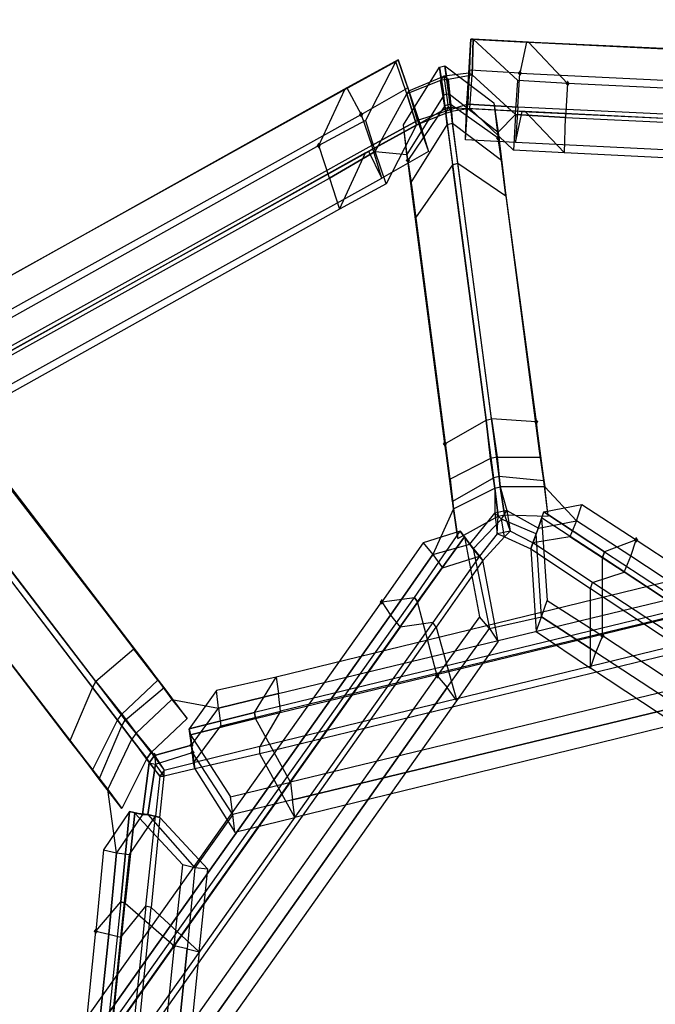
# Model space of a CAD drawing. Units: millimetres. Extents: x 67185 to 77266, y -15904 to -7285.
# Drawn here: x 71193 to 72245, y -10521 to -8891 of the extents above; entities that cross this region are included whole.
import ezdxf

# ---------------------------------------------------------------- set-up
doc = ezdxf.new("R2010")
doc.units = ezdxf.units.MM
doc.layers.add('МАФЫ НАШИ', color=250, linetype='Continuous', lineweight=25)

# ---------------------------------------------------------------- blocks, each defined once
blk = doc.blocks.new('прьаоргн7')
at = {"layer": 'МАФЫ НАШИ', "lineweight": 25}
for points in [[(72020.7, -8975.1), (72018.9, -8977.5), (72017.1, -8980), (72018.9, -8982.4), (72020.7, -8984.9), (72022.5, -8982.4), (72024.3, -8980), (72022.5, -8977.5)], [(72099.8, -8992.2), (72098, -8994.6), (72096.2, -8997.1), (72098, -8999.5), (72099.8, -9002), (72101.6, -8999.5), (72103.4, -8997.1), (72101.6, -8994.6)], [(71757.9, -9043.5), (71756.1, -9046), (71754.3, -9048.4), (71756.1, -9050.9), (71757.9, -9053.3), (71759.7, -9050.9), (71761.5, -9048.4), (71759.7, -9046)], [(71984.7, -9082.6), (71982.9, -9085.1), (71981.1, -9087.5), (71982.9, -9090), (71984.7, -9092.4), (71986.5, -9090), (71988.3, -9087.5), (71986.5, -9085.1)], [(71687.7, -9094.9), (71685.9, -9097.3), (71684.1, -9099.8), (71685.9, -9102.2), (71687.7, -9104.6), (71689.5, -9102.2), (71691.3, -9099.8), (71689.5, -9097.3)], [(71835.3, -9119.3), (71833.5, -9121.8), (71831.7, -9124.2), (71833.5, -9126.6), (71835.3, -9129.1), (71837.1, -9126.6), (71838.9, -9124.2), (71837.1, -9121.8)], [(72047.7, -9552), (72045.9, -9554.4), (72044.1, -9556.9), (72045.9, -9559.3), (72047.7, -9561.8), (72049.5, -9559.3), (72051.3, -9556.9), (72049.5, -9554.4)], [(71896.5, -9588.7), (71894.7, -9591.1), (71892.9, -9593.6), (71894.7, -9596), (71896.5, -9598.4), (71898.3, -9596), (71900.1, -9593.6), (71898.3, -9591.1)], [(72213.2, -9747.6), (72211.4, -9750), (72209.6, -9752.5), (72211.4, -9754.9), (72213.2, -9757.3), (72215, -9754.9), (72216.8, -9752.5), (72215, -9750)], [(71792.1, -9850.2), (71790.3, -9852.7), (71788.5, -9855.1), (71790.3, -9857.6), (71792.1, -9860), (71793.9, -9857.6), (71795.7, -9855.1), (71793.9, -9852.7)], [(72157.4, -9906.5), (72155.6, -9908.9), (72153.8, -9911.4), (72155.6, -9913.8), (72157.4, -9916.2), (72159.2, -9913.8), (72161, -9911.4), (72159.2, -9908.9)], [(71883.9, -9972.5), (71882.1, -9974.9), (71880.3, -9977.4), (71882.1, -9979.8), (71883.9, -9982.2), (71885.7, -9979.8), (71887.5, -9977.4), (71885.7, -9974.9)], [(71477.1, -10087.4), (71475.3, -10089.8), (71473.5, -10092.2), (71475.3, -10094.7), (71477.1, -10097.1), (71478.9, -10094.7), (71480.7, -10092.2), (71478.9, -10089.8)], [(71415.9, -10104.5), (71414.1, -10106.9), (71412.3, -10109.4), (71414.1, -10111.8), (71415.9, -10114.3), (71417.7, -10111.8), (71419.5, -10109.4), (71417.7, -10106.9)], [(71478.9, -10099.6), (71477.1, -10102), (71475.3, -10104.5), (71477.1, -10106.9), (71478.9, -10109.4), (71480.7, -10106.9), (71482.5, -10104.5), (71480.7, -10102)], [(71318.7, -10395.4), (71316.9, -10397.8), (71315.1, -10400.3), (71316.9, -10402.7), (71318.7, -10405.2), (71320.5, -10402.7), (71322.3, -10400.3), (71320.5, -10397.8)], [(71448.3, -10419.8), (71446.5, -10422.3), (71444.7, -10424.7), (71446.5, -10427.2), (71448.3, -10429.6), (71450.1, -10427.2), (71451.9, -10424.7), (71450.1, -10422.3)]]:
    blk.add_hatch(color=18, dxfattribs=at).paths.add_polyline_path(points)
at = {"layer": 'МАФЫ НАШИ', "color": 18, "lineweight": 25}
for p, q in [((71936.1, -8980), (71939.7, -8923.7)), ((71939.7, -8923.7), (71936.1, -8980)), ((71937.9, -8975.1), (71939.7, -8923.7)), ((71939.7, -8923.7), (72031.5, -8928.6)), ((71943.3, -8923.7), (71939.7, -8923.7)), ((71939.7, -8923.7), (72031.5, -8928.6)), ((71939.7, -8923.7), (71939.7, -8923.7)), ((71939.7, -8923.7), (71939.7, -8923.7)), ((71941.5, -8982.4), (71943.3, -8923.7)), ((71943.3, -8923.7), (71941.5, -8982.4)), ((72017.1, -8992.2), (71943.3, -8923.7)), ((71943.3, -8923.7), (72035.1, -8928.6)), ((72035.1, -8928.6), (71943.3, -8923.7)), ((71943.3, -8923.7), (71943.3, -8923.7)), ((71943.3, -8923.7), (71943.3, -8923.7)), ((72031.5, -8928.6), (72020.7, -8980)), ((72764, -8962.9), (72031.5, -8928.6)), ((72031.5, -8928.6), (72035.1, -8928.6)), ((72031.5, -8928.6), (72035.1, -8928.6)), ((72031.5, -8928.6), (72031.5, -8928.6)), ((72031.5, -8928.6), (72031.5, -8928.6)), ((72035.1, -8928.6), (72769.4, -8965.3)), ((72035.1, -8928.6), (72099.8, -8997.1)), ((72035.1, -8928.6), (72035.1, -8928.6)), ((72035.1, -8928.6), (72035.1, -8928.6)), ((71730.9, -9006.9), (71815.5, -8960.4)), ((71815.5, -8960.4), (71730.9, -9006.9)), ((71819.1, -8958), (71734.5, -9004.4)), ((71734.5, -9004.4), (71819.1, -8958)), ((71815.5, -8960.4), (71765.1, -9058.2)), ((71815.5, -8960.4), (71819.1, -8958)), ((71833.5, -9014.2), (71815.5, -8960.4)), ((71833.5, -9014.2), (71815.5, -8960.4)), ((71815.5, -8960.4), (71815.5, -8960.4)), ((71815.5, -8960.4), (71815.5, -8960.4)), ((71835.3, -9004.4), (71819.1, -8958)), ((71819.1, -8958), (71837.1, -9009.3)), ((71819.1, -8958), (71837.1, -9009.3)), ((71819.1, -8958), (71819.1, -8958)), ((71819.1, -8958), (71819.1, -8958)), ((71828.1, -9065.5), (71887.5, -8970.2)), ((71887.5, -8970.2), (71896.5, -8967.8)), ((71887.5, -8970.2), (71896.5, -9033.8)), ((71894.7, -9016.6), (71887.5, -8970.2)), ((71887.5, -8970.2), (71894.7, -9016.6)), ((71896.5, -9033.8), (71887.5, -8970.2)), ((71887.5, -8970.2), (71887.5, -8970.2)), ((71887.5, -8970.2), (71887.5, -8970.2)), ((71936.1, -8980), (71894.7, -8984.9)), ((71896.5, -8967.8), (71977.5, -9028.9)), ((71905.5, -9031.3), (71896.5, -8967.8)), ((71903.7, -9014.2), (71896.5, -8967.8)), ((71896.5, -8967.8), (71903.7, -9014.2)), ((71896.5, -8967.8), (71905.5, -9031.3)), ((71896.5, -8967.8), (71896.5, -8967.8)), ((71896.5, -8967.8), (71896.5, -8967.8)), ((71932.5, -9038.6), (71936.1, -8980)), ((71932.5, -9038.6), (71936.1, -8980)), ((71934.3, -9031.3), (71937.9, -8975.1)), ((71936.1, -8980), (71934.3, -9031.3)), ((71941.5, -8982.4), (71936.1, -8980)), ((71936.1, -8980), (71936.1, -8980)), ((71936.1, -8980), (71936.1, -8980)), ((72020.7, -8980), (71937.9, -8975.1)), ((71937.9, -8975.1), (71937.9, -8975.1)), ((72017.1, -9036.2), (72020.7, -8980)), ((72020.7, -8980), (72684.8, -9011.8)), ((71889.3, -8992.2), (71833.5, -9014.2)), ((71837.1, -9009.3), (71894.7, -8984.9)), ((71889.3, -8992.2), (71894.7, -8984.9)), ((71901.9, -8989.8), (71889.3, -8992.2)), ((71898.3, -9046), (71889.3, -8992.2)), ((71894.7, -9016.6), (71889.3, -8992.2)), ((71889.3, -8992.2), (71889.3, -8992.2)), ((71894.7, -8984.9), (71901.9, -8989.8)), ((71894.7, -8984.9), (71901.9, -9036.2)), ((71894.7, -8984.9), (71894.7, -8984.9)), ((71901.9, -8989.8), (71941.5, -8982.4)), ((71903.7, -9014.2), (71901.9, -8989.8)), ((71901.9, -8989.8), (71907.3, -9043.5)), ((71901.9, -8989.8), (71901.9, -8989.8)), ((71937.9, -9038.6), (71941.5, -8982.4)), ((71937.9, -9038.6), (71941.5, -8982.4)), ((71941.5, -8982.4), (72013.5, -9048.4)), ((71941.5, -8982.4), (71941.5, -8982.4)), ((71941.5, -8982.4), (71941.5, -8982.4)), ((72013.5, -9048.4), (72017.1, -8992.2)), ((72099.8, -8997.1), (72017.1, -8992.2)), ((72017.1, -8992.2), (72017.1, -8992.2)), ((71050.5, -9385.8), (71730.9, -9006.9)), ((71734.5, -9004.4), (71055.9, -9383.3)), ((71687.7, -9099.8), (71730.9, -9006.9)), ((71730.9, -9006.9), (71734.5, -9004.4)), ((71730.9, -9006.9), (71734.5, -9004.4)), ((71730.9, -9006.9), (71730.9, -9006.9)), ((71730.9, -9006.9), (71730.9, -9006.9)), ((71734.5, -9004.4), (71757.9, -9048.4)), ((71734.5, -9004.4), (71734.5, -9004.4)), ((71734.5, -9004.4), (71734.5, -9004.4)), ((71757.9, -9048.4), (71835.3, -9004.4)), ((71837.1, -9009.3), (71833.5, -9014.2)), ((71835.3, -9004.4), (71851.5, -9058.2)), ((71835.3, -9004.4), (71835.3, -9004.4)), ((71851.5, -9058.2), (71837.1, -9009.3)), ((71837.1, -9009.3), (71855.1, -9063.1)), ((71855.1, -9063.1), (71837.1, -9009.3)), ((71837.1, -9009.3), (71837.1, -9009.3)), ((71837.1, -9009.3), (71837.1, -9009.3)), ((72099.8, -8997.1), (72096.2, -9053.3)), ((72764, -9028.9), (72099.8, -8997.1)), ((71781.3, -9109.5), (71833.5, -9014.2)), ((71833.5, -9014.2), (71849.7, -9065.5)), ((71849.7, -9065.5), (71833.5, -9014.2)), ((71833.5, -9014.2), (71833.5, -9014.2)), ((71833.5, -9014.2), (71833.5, -9014.2)), ((71894.7, -9016.6), (71833.5, -9114.4)), ((71903.7, -9014.2), (71894.7, -9016.6)), ((71900.1, -9065.5), (71894.7, -9016.6)), ((71900.1, -9065.5), (71894.7, -9016.6)), ((71894.7, -9016.6), (71894.7, -9016.6)), ((71894.7, -9016.6), (71894.7, -9016.6)), ((71909.1, -9063.1), (71903.7, -9014.2)), ((71903.7, -9014.2), (71984.7, -9077.8)), ((71909.1, -9063.1), (71903.7, -9014.2)), ((71903.7, -9014.2), (71903.7, -9014.2)), ((71903.7, -9014.2), (71903.7, -9014.2)), ((71977.5, -9028.9), (71984.7, -9087.5)), ((71977.5, -9028.9), (71984.7, -9077.8)), ((71977.5, -9028.9), (71977.5, -9028.9)), ((71896.5, -9033.8), (71835.3, -9124.2)), ((71934.3, -9031.3), (71851.5, -9058.2)), ((71901.9, -9036.2), (71855.1, -9063.1)), ((71905.5, -9031.3), (71896.5, -9033.8)), ((71905.5, -9031.3), (71896.5, -9033.8)), ((71896.5, -9033.8), (71964.9, -9554.4)), ((71896.5, -9033.8), (71896.5, -9033.8)), ((71896.5, -9033.8), (71896.5, -9033.8)), ((71898.3, -9046), (71901.9, -9036.2)), ((71898.3, -9046), (71907.3, -9043.5)), ((71901.9, -9036.2), (71932.5, -9038.6)), ((71907.3, -9043.5), (71901.9, -9036.2)), ((71901.9, -9036.2), (71901.9, -9036.2)), ((71973.9, -9552), (71905.5, -9031.3)), ((71984.7, -9087.5), (71905.5, -9031.3)), ((71905.5, -9031.3), (71905.5, -9031.3)), ((71905.5, -9031.3), (71905.5, -9031.3)), ((71937.9, -9038.6), (71907.3, -9043.5)), ((71907.3, -9043.5), (71909.1, -9063.1)), ((71907.3, -9043.5), (71907.3, -9043.5)), ((71930.7, -9090), (71934.3, -9031.3)), ((71930.7, -9090), (71932.5, -9038.6)), ((72024.3, -9043.5), (71932.5, -9038.6)), ((71932.5, -9038.6), (71937.9, -9038.6)), ((71932.5, -9038.6), (71937.9, -9038.6)), ((71932.5, -9038.6), (71932.5, -9038.6)), ((71932.5, -9038.6), (71932.5, -9038.6)), ((71934.3, -9031.3), (72017.1, -9036.2)), ((72017.1, -9036.2), (71934.3, -9031.3)), ((71934.3, -9031.3), (71934.3, -9031.3)), ((71934.3, -9031.3), (71934.3, -9031.3)), ((71937.9, -9038.6), (72029.7, -9043.5)), ((72009.9, -9107.1), (71937.9, -9038.6)), ((71937.9, -9038.6), (71937.9, -9038.6)), ((71937.9, -9038.6), (71937.9, -9038.6)), ((72017.1, -9036.2), (72013.5, -9094.9)), ((72013.5, -9094.9), (72024.3, -9043.5)), ((72681.2, -9068), (72017.1, -9036.2)), ((72681.2, -9068), (72017.1, -9036.2)), ((72017.1, -9036.2), (72017.1, -9036.2)), ((72017.1, -9036.2), (72017.1, -9036.2)), ((72024.3, -9043.5), (72758.6, -9077.8)), ((72029.7, -9043.5), (72024.3, -9043.5)), ((72024.3, -9043.5), (72024.3, -9043.5)), ((72764, -9080.2), (72029.7, -9043.5)), ((72029.7, -9043.5), (72094.4, -9112)), ((72029.7, -9043.5), (72029.7, -9043.5)), ((71142.3, -9390.7), (71757.9, -9048.4)), ((71765.1, -9058.2), (71687.7, -9099.8)), ((71757.9, -9048.4), (71775.9, -9099.8)), ((71765.1, -9058.2), (71781.3, -9109.5)), ((71765.1, -9058.2), (71765.1, -9058.2)), ((71775.9, -9099.8), (71851.5, -9058.2)), ((71851.5, -9058.2), (71775.9, -9099.8)), ((71849.7, -9065.5), (71898.3, -9046)), ((71851.5, -9058.2), (71869.5, -9109.5)), ((71851.5, -9058.2), (71851.5, -9058.2)), ((71851.5, -9058.2), (71851.5, -9058.2)), ((71900.1, -9065.5), (71898.3, -9046)), ((71898.3, -9046), (71898.3, -9046)), ((71984.7, -9077.8), (72013.5, -9048.4)), ((72013.5, -9048.4), (72009.9, -9107.1)), ((72096.2, -9053.3), (72013.5, -9048.4)), ((72013.5, -9048.4), (72096.2, -9053.3)), ((72013.5, -9048.4), (72013.5, -9048.4)), ((72013.5, -9048.4), (72013.5, -9048.4)), ((72094.4, -9112), (72096.2, -9053.3)), ((72096.2, -9053.3), (72762.2, -9085.1)), ((72096.2, -9053.3), (72762.2, -9085.1)), ((72096.2, -9053.3), (72096.2, -9053.3)), ((72096.2, -9053.3), (72096.2, -9053.3)), ((71765.1, -9112), (71849.7, -9065.5)), ((71855.1, -9063.1), (71770.5, -9109.5)), ((71849.7, -9065.5), (71799.3, -9163.3)), ((71835.3, -9124.2), (71828.1, -9065.5)), ((71833.5, -9114.4), (71828.1, -9065.5)), ((71828.1, -9065.5), (71828.1, -9065.5)), ((71840.7, -9160.9), (71900.1, -9065.5)), ((71849.7, -9065.5), (71855.1, -9063.1)), ((71855.1, -9063.1), (71849.7, -9065.5)), ((71849.7, -9065.5), (71849.7, -9065.5)), ((71849.7, -9065.5), (71849.7, -9065.5)), ((71855.1, -9063.1), (71869.5, -9109.5)), ((71855.1, -9063.1), (71855.1, -9063.1)), ((71855.1, -9063.1), (71855.1, -9063.1)), ((71909.1, -9063.1), (71900.1, -9065.5)), ((71909.1, -9063.1), (71900.1, -9065.5)), ((71900.1, -9065.5), (71909.1, -9131.5)), ((71900.1, -9065.5), (71900.1, -9065.5)), ((71900.1, -9065.5), (71900.1, -9065.5)), ((71918.1, -9129.1), (71909.1, -9063.1)), ((71990.1, -9124.2), (71909.1, -9063.1)), ((71909.1, -9063.1), (71909.1, -9063.1)), ((71909.1, -9063.1), (71909.1, -9063.1)), ((71984.7, -9077.8), (71991.9, -9136.4)), ((71984.7, -9077.8), (71990.1, -9124.2)), ((71991.9, -9136.4), (71984.7, -9077.8)), ((71984.7, -9077.8), (71984.7, -9077.8)), ((71984.7, -9077.8), (71984.7, -9077.8)), ((72013.5, -9094.9), (71930.7, -9090)), ((71930.7, -9090), (71930.7, -9090)), ((71991.9, -9136.4), (71984.7, -9087.5)), ((71984.7, -9087.5), (72047.7, -9556.9)), ((71687.7, -9099.8), (71072.1, -9444.4)), ((71770.5, -9109.5), (71090.1, -9488.4)), ((71775.9, -9099.8), (71160.3, -9442)), ((71775.9, -9099.8), (71160.3, -9442)), ((71705.7, -9153.5), (71687.7, -9099.8)), ((71781.3, -9109.5), (71705.7, -9153.5)), ((71705.7, -9153.5), (71781.3, -9109.5)), ((71770.5, -9109.5), (71765.1, -9112)), ((71792.1, -9153.5), (71770.5, -9109.5)), ((71770.5, -9109.5), (71770.5, -9109.5)), ((71792.1, -9153.5), (71775.9, -9099.8)), ((71775.9, -9099.8), (71775.9, -9099.8)), ((71775.9, -9099.8), (71775.9, -9099.8)), ((71799.3, -9163.3), (71781.3, -9109.5)), ((71781.3, -9109.5), (71833.5, -9114.4)), ((71781.3, -9109.5), (71781.3, -9109.5)), ((71781.3, -9109.5), (71781.3, -9109.5)), ((71869.5, -9109.5), (71792.1, -9153.5)), ((71869.5, -9109.5), (71869.5, -9109.5)), ((72094.4, -9112), (72009.9, -9107.1)), ((72009.9, -9107.1), (72009.9, -9107.1)), ((72679.4, -9126.6), (72013.5, -9094.9)), ((72013.5, -9094.9), (72013.5, -9094.9)), ((71765.1, -9112), (71086.5, -9490.9)), ((71721.9, -9204.9), (71765.1, -9112)), ((71765.1, -9112), (71765.1, -9112)), ((71833.5, -9114.4), (71840.7, -9160.9)), ((71842.5, -9173.1), (71833.5, -9114.4)), ((71833.5, -9114.4), (71842.5, -9173.1)), ((71833.5, -9114.4), (71833.5, -9114.4)), ((71833.5, -9114.4), (71833.5, -9114.4)), ((71896.5, -9593.6), (71835.3, -9124.2)), ((71835.3, -9124.2), (71842.5, -9173.1)), ((71997.3, -9182.9), (71990.1, -9124.2)), ((71990.1, -9124.2), (71990.1, -9124.2)), ((72758.6, -9143.8), (72094.4, -9112)), ((72094.4, -9112), (72094.4, -9112)), ((71909.1, -9131.5), (71847.9, -9219.5)), ((71909.1, -9131.5), (71918.1, -9129.1)), ((71977.5, -9649.8), (71909.1, -9131.5)), ((71909.1, -9131.5), (71909.1, -9131.5)), ((71986.5, -9647.3), (71918.1, -9129.1)), ((71918.1, -9129.1), (71997.3, -9182.9)), ((71918.1, -9129.1), (71918.1, -9129.1)), ((72053.1, -9605.8), (71991.9, -9136.4)), ((71991.9, -9136.4), (71997.3, -9182.9)), ((72053.1, -9605.8), (71991.9, -9136.4)), ((71991.9, -9136.4), (71991.9, -9136.4)), ((71991.9, -9136.4), (71991.9, -9136.4)), ((71090.1, -9495.8), (71705.7, -9153.5)), ((71090.1, -9495.8), (71705.7, -9153.5)), ((71176.5, -9495.8), (71792.1, -9153.5)), ((71705.7, -9153.5), (71721.9, -9204.9)), ((71705.7, -9153.5), (71705.7, -9153.5)), ((71705.7, -9153.5), (71705.7, -9153.5)), ((71792.1, -9153.5), (71792.1, -9153.5)), ((71799.3, -9163.3), (71721.9, -9204.9)), ((71799.3, -9163.3), (71799.3, -9163.3)), ((71847.9, -9219.5), (71840.7, -9160.9)), ((71840.7, -9160.9), (71840.7, -9160.9)), ((71842.5, -9173.1), (71903.7, -9642.4)), ((71847.9, -9219.5), (71842.5, -9173.1)), ((71842.5, -9173.1), (71903.7, -9642.4)), ((71842.5, -9173.1), (71842.5, -9173.1)), ((71842.5, -9173.1), (71842.5, -9173.1)), ((71997.3, -9182.9), (72060.3, -9654.7)), ((71997.3, -9182.9), (71997.3, -9182.9)), ((71721.9, -9204.9), (71106.3, -9549.6)), ((71721.9, -9204.9), (71721.9, -9204.9)), ((71909.1, -9688.9), (71847.9, -9219.5)), ((71847.9, -9219.5), (71847.9, -9219.5)), ((71318.7, -9987.1), (70994.7, -9564.2)), ((71090.1, -9552), (71381.7, -9933.4)), ((71896.5, -9593.6), (71964.9, -9554.4)), ((71964.9, -9554.4), (71973.9, -9552)), ((71964.9, -9554.4), (71973.9, -9552)), ((71964.9, -9554.4), (71972.1, -9618)), ((71972.1, -9618), (71964.9, -9554.4)), ((71964.9, -9554.4), (71964.9, -9554.4)), ((71964.9, -9554.4), (71964.9, -9554.4)), ((72047.7, -9556.9), (71973.9, -9552)), ((71973.9, -9552), (71982.9, -9615.6)), ((71973.9, -9552), (71982.9, -9615.6)), ((71973.9, -9552), (71973.9, -9552)), ((71973.9, -9552), (71973.9, -9552)), ((72054.9, -9615.6), (72047.7, -9556.9)), ((72047.7, -9556.9), (72053.1, -9605.8)), ((70989.3, -9574), (71313.3, -9996.9)), ((71406.9, -9965.1), (71115.3, -9583.8)), ((71115.3, -9583.8), (71406.9, -9965.1)), ((71905.5, -9652.2), (71896.5, -9593.6)), ((71903.7, -9642.4), (71896.5, -9593.6)), ((71030.7, -9610.7), (71367.3, -10050.7)), ((71982.9, -9615.6), (71972.1, -9618)), ((71982.9, -9615.6), (72054.9, -9615.6)), ((71988.3, -9664.5), (71982.9, -9615.6)), ((71982.9, -9615.6), (71988.3, -9664.5)), ((71982.9, -9615.6), (71982.9, -9615.6)), ((71982.9, -9615.6), (71982.9, -9615.6)), ((72060.3, -9654.7), (72053.1, -9605.8)), ((72053.1, -9605.8), (72062.1, -9664.5)), ((72062.1, -9664.5), (72053.1, -9605.8)), ((72053.1, -9605.8), (72053.1, -9605.8)), ((72053.1, -9605.8), (72053.1, -9605.8)), ((72062.1, -9664.5), (72054.9, -9615.6)), ((72054.9, -9615.6), (72054.9, -9615.6)), ((71361.9, -10060.5), (71025.3, -9620.4)), ((71432.1, -9996.9), (71138.7, -9618)), ((71972.1, -9618), (71905.5, -9652.2)), ((71979.3, -9666.9), (71972.1, -9618)), ((71972.1, -9618), (71979.3, -9666.9)), ((71972.1, -9618), (71972.1, -9618)), ((71972.1, -9618), (71972.1, -9618)), ((71910.9, -9701.1), (71903.7, -9642.4)), ((71903.7, -9642.4), (71909.1, -9688.9)), ((71903.7, -9642.4), (71910.9, -9701.1)), ((71903.7, -9642.4), (71903.7, -9642.4)), ((71903.7, -9642.4), (71903.7, -9642.4)), ((71986.5, -9647.3), (71977.5, -9649.8)), ((71995.5, -9710.9), (71986.5, -9647.3)), ((72060.3, -9654.7), (71986.5, -9647.3)), ((71986.5, -9647.3), (71986.5, -9647.3)), ((71905.5, -9652.2), (71910.9, -9701.1)), ((71905.5, -9652.2), (71905.5, -9652.2)), ((71977.5, -9649.8), (71909.1, -9688.9)), ((71984.7, -9713.3), (71977.5, -9649.8)), ((71977.5, -9649.8), (71977.5, -9649.8)), ((71979.3, -9666.9), (71988.3, -9664.5)), ((72062.1, -9664.5), (71988.3, -9664.5)), ((71988.3, -9664.5), (71995.5, -9710.9)), ((71995.5, -9710.9), (71988.3, -9664.5)), ((71988.3, -9664.5), (71999.1, -9703.6)), ((71988.3, -9664.5), (71988.3, -9664.5)), ((71988.3, -9664.5), (71988.3, -9664.5)), ((72067.5, -9713.3), (72060.3, -9654.7)), ((72060.3, -9654.7), (72060.3, -9654.7)), ((72067.5, -9713.3), (72062.1, -9664.5)), ((72114.2, -9720.7), (72062.1, -9664.5)), ((72062.1, -9664.5), (72062.1, -9664.5)), ((72062.1, -9664.5), (72062.1, -9664.5)), ((71910.9, -9701.1), (71979.3, -9666.9)), ((71979.3, -9666.9), (71984.7, -9713.3)), ((71984.7, -9713.3), (71979.3, -9666.9)), ((71979.3, -9666.9), (71979.3, -9708.5)), ((71979.3, -9666.9), (71979.3, -9666.9)), ((71979.3, -9666.9), (71979.3, -9666.9)), ((71909.1, -9688.9), (71918.1, -9750)), ((71909.1, -9688.9), (71909.1, -9688.9)), ((72060.3, -9706), (72123.2, -9693.8)), ((72114.2, -9720.7), (72123.2, -9693.8)), ((72123.2, -9693.8), (72213.2, -9752.5)), ((72123.2, -9693.8), (72123.2, -9693.8)), ((71275.5, -10084.9), (70983.9, -9703.6)), ((71910.9, -9701.1), (71876.7, -9776.9)), ((71918.1, -9750), (71910.9, -9701.1)), ((71910.9, -9701.1), (71910.9, -9701.1)), ((71910.9, -9701.1), (71910.9, -9701.1)), ((71918.1, -9750), (71984.7, -9713.3)), ((71937.9, -9759.8), (71979.3, -9708.5)), ((71999.1, -9703.6), (71979.3, -9708.5)), ((71979.3, -9708.5), (71990.1, -9718.2)), ((71979.3, -9708.5), (71982.9, -9742.7)), ((71979.3, -9708.5), (71979.3, -9708.5)), ((71982.9, -9742.7), (71984.7, -9713.3)), ((71984.7, -9713.3), (71995.5, -9710.9)), ((71984.7, -9713.3), (71995.5, -9710.9)), ((71984.7, -9713.3), (71984.7, -9713.3)), ((71984.7, -9713.3), (71984.7, -9713.3)), ((71990.1, -9718.2), (71999.1, -9703.6)), ((71995.5, -9710.9), (72067.5, -9713.3)), ((71995.5, -9710.9), (72004.5, -9737.8)), ((71995.5, -9710.9), (71995.5, -9710.9)), ((71995.5, -9710.9), (71995.5, -9710.9)), ((71999.1, -9703.6), (72051.3, -9732.9)), ((71999.1, -9703.6), (72004.5, -9737.8)), ((71999.1, -9703.6), (71999.1, -9703.6)), ((72051.3, -9732.9), (72060.3, -9706)), ((72051.3, -9732.9), (72060.3, -9706)), ((72060.3, -9706), (72056.7, -9715.8)), ((72161, -9772), (72060.3, -9706)), ((72060.3, -9706), (72161, -9772)), ((72060.3, -9706), (72060.3, -9706)), ((72060.3, -9706), (72060.3, -9706)), ((72067.5, -9713.3), (72067.5, -9713.3)), ((71990.1, -9718.2), (71943.3, -9767.1)), ((72047.7, -9742.7), (71990.1, -9718.2)), ((71995.5, -9747.6), (71990.1, -9718.2)), ((71990.1, -9718.2), (71990.1, -9718.2)), ((72056.7, -9715.8), (72047.7, -9742.7)), ((72056.7, -9715.8), (72047.7, -9742.7)), ((72051.3, -9732.9), (72114.2, -9720.7)), ((72157.4, -9781.8), (72056.7, -9715.8)), ((72056.7, -9715.8), (72065.7, -9852.7)), ((72157.4, -9781.8), (72056.7, -9715.8)), ((72056.7, -9715.8), (72056.7, -9715.8)), ((72056.7, -9715.8), (72056.7, -9715.8)), ((72114.2, -9720.7), (72103.4, -9747.6)), ((72204.2, -9779.3), (72114.2, -9720.7)), ((72204.2, -9779.3), (72114.2, -9720.7)), ((72114.2, -9720.7), (72114.2, -9720.7)), ((72114.2, -9720.7), (72114.2, -9720.7)), ((71007.3, -9735.3), (71300.7, -10116.7)), ((71300.7, -10116.7), (71007.3, -9735.3)), ((71846.1, -9847.8), (71921.7, -9737.8)), ((71846.1, -9847.8), (71921.7, -9737.8)), ((71921.7, -9737.8), (71860.5, -9757.3)), ((71937.9, -9759.8), (71921.7, -9737.8)), ((71921.7, -9737.8), (71937.9, -9759.8)), ((71921.7, -9737.8), (71928.9, -9747.6)), ((71921.7, -9737.8), (71921.7, -9737.8)), ((71921.7, -9737.8), (71921.7, -9737.8)), ((71982.9, -9742.7), (71954.1, -9779.3)), ((72004.5, -9737.8), (71982.9, -9742.7)), ((71995.5, -9747.6), (71982.9, -9742.7)), ((71982.9, -9742.7), (71982.9, -9742.7)), ((72004.5, -9737.8), (71995.5, -9747.6)), ((72042.3, -9757.3), (72004.5, -9737.8)), ((72004.5, -9737.8), (72004.5, -9737.8)), ((72047.7, -9742.7), (72038.7, -9767.1)), ((72038.7, -9767.1), (72047.7, -9742.7)), ((72042.3, -9757.3), (72051.3, -9732.9)), ((72042.3, -9757.3), (72051.3, -9732.9)), ((72047.7, -9742.7), (72051.3, -9732.9)), ((72056.7, -9879.6), (72047.7, -9742.7)), ((72047.7, -9742.7), (72047.7, -9742.7)), ((72047.7, -9742.7), (72047.7, -9742.7)), ((72051.3, -9732.9), (72051.3, -9732.9)), ((72051.3, -9732.9), (72051.3, -9732.9)), ((71860.5, -9757.3), (71792.1, -9855.1)), ((71851.5, -9855.1), (71928.9, -9747.6)), ((71928.9, -9747.6), (71851.5, -9855.1)), ((71860.5, -9757.3), (71876.7, -9776.9)), ((71860.5, -9757.3), (71860.5, -9757.3)), ((71876.7, -9776.9), (71937.9, -9759.8)), ((71918.1, -9750), (71918.1, -9750)), ((71928.9, -9747.6), (71954.1, -9879.6)), ((71943.3, -9767.1), (71928.9, -9747.6)), ((71928.9, -9747.6), (71943.3, -9767.1)), ((71928.9, -9747.6), (71928.9, -9747.6)), ((71928.9, -9747.6), (71928.9, -9747.6)), ((71937.9, -9759.8), (71954.1, -9779.3)), ((71943.3, -9767.1), (71937.9, -9759.8)), ((71954.1, -9779.3), (71937.9, -9759.8)), ((71937.9, -9759.8), (71937.9, -9759.8)), ((71937.9, -9759.8), (71937.9, -9759.8)), ((71959.5, -9786.7), (71995.5, -9747.6)), ((71995.5, -9747.6), (72038.7, -9767.1)), ((71995.5, -9747.6), (71995.5, -9747.6)), ((72042.3, -9757.3), (72038.7, -9767.1)), ((72038.7, -9767.1), (72042.3, -9757.3)), ((72103.4, -9747.6), (72042.3, -9757.3)), ((72141.2, -9823.3), (72042.3, -9757.3)), ((72042.3, -9757.3), (72042.3, -9757.3)), ((72042.3, -9757.3), (72042.3, -9757.3)), ((72193.4, -9806.2), (72103.4, -9747.6)), ((72103.4, -9747.6), (72103.4, -9747.6)), ((72213.2, -9752.5), (72161, -9772)), ((72204.2, -9779.3), (72213.2, -9752.5)), ((72213.2, -9752.5), (72936.8, -10229.1)), ((71032.5, -9767.1), (71324.1, -10148.5)), ((71806.5, -9877.1), (71876.7, -9776.9)), ((71876.7, -9776.9), (71806.5, -9877.1)), ((71876.7, -9776.9), (71892.9, -9798.9)), ((71876.7, -9776.9), (71876.7, -9776.9)), ((71876.7, -9776.9), (71876.7, -9776.9)), ((71959.5, -9786.7), (71943.3, -9767.1)), ((71943.3, -9767.1), (71970.3, -9899.1)), ((71959.5, -9786.7), (71943.3, -9767.1)), ((71943.3, -9767.1), (71943.3, -9767.1)), ((71943.3, -9767.1), (71943.3, -9767.1)), ((72038.7, -9767.1), (72137.6, -9833.1)), ((72038.7, -9767.1), (72047.7, -9904)), ((72038.7, -9767.1), (72038.7, -9767.1)), ((72038.7, -9767.1), (72038.7, -9767.1)), ((72157.4, -9781.8), (72161, -9772)), ((72161, -9772), (72157.4, -9781.8)), ((72161, -9772), (72958.4, -10297.6)), ((72161, -9772), (72161, -9772)), ((72161, -9772), (72161, -9772)), ((72407.6, -9786.7), (71617.5, -9979.8)), ((71954.1, -9779.3), (71876.7, -9889.4)), ((71959.5, -9786.7), (71882.1, -9896.7)), ((71892.9, -9798.9), (71954.1, -9779.3)), ((71954.1, -9779.3), (71959.5, -9786.7)), ((71954.1, -9779.3), (71959.5, -9786.7)), ((71954.1, -9779.3), (71954.1, -9779.3)), ((71954.1, -9779.3), (71954.1, -9779.3)), ((71984.7, -9921.1), (71959.5, -9786.7)), ((71959.5, -9786.7), (71959.5, -9786.7)), ((71959.5, -9786.7), (71959.5, -9786.7)), ((72954.8, -10307.4), (72157.4, -9781.8)), ((72157.4, -9911.4), (72157.4, -9781.8)), ((72157.4, -9781.8), (72157.4, -9781.8)), ((72157.4, -9781.8), (72157.4, -9781.8)), ((72193.4, -9806.2), (72204.2, -9779.3)), ((72926, -10256), (72204.2, -9779.3)), ((72926, -10256), (72204.2, -9779.3)), ((72204.2, -9779.3), (72204.2, -9779.3)), ((72204.2, -9779.3), (72204.2, -9779.3)), ((71822.7, -9896.7), (71892.9, -9798.9)), ((71892.9, -9798.9), (71892.9, -9798.9)), ((72141.2, -9823.3), (72193.4, -9806.2)), ((72917, -10282.9), (72193.4, -9806.2)), ((72193.4, -9806.2), (72193.4, -9806.2)), ((72456.2, -9825.8), (71581.5, -10038.5)), ((71621.1, -10006.7), (72411.2, -9816)), ((71621.1, -10006.7), (72411.2, -9816)), ((72137.6, -9833.1), (72141.2, -9823.3)), ((72940.4, -10348.9), (72141.2, -9823.3)), ((72141.2, -9823.3), (72141.2, -9823.3)), ((71583.3, -10048.2), (72458, -9835.6)), ((72137.6, -9965.1), (72137.6, -9833.1)), ((72137.6, -9833.1), (72936.8, -10361.2)), ((72137.6, -9833.1), (72137.6, -9833.1)), ((71230.5, -10715.6), (71846.1, -9847.8)), ((71234.1, -10642.3), (71792.1, -9855.1)), ((71851.5, -9855.1), (71235.9, -10722.9)), ((72414.8, -9845.3), (71624.7, -10036)), ((71792.1, -9855.1), (71846.1, -9847.8)), ((71792.1, -9855.1), (71806.5, -9877.1)), ((71846.1, -9847.8), (71851.5, -9855.1)), ((71851.5, -9855.1), (71846.1, -9847.8)), ((71846.1, -9847.8), (71846.1, -9847.8)), ((71846.1, -9847.8), (71846.1, -9847.8)), ((71883.9, -9977.4), (71851.5, -9855.1)), ((71851.5, -9855.1), (71851.5, -9855.1)), ((71851.5, -9855.1), (71851.5, -9855.1)), ((72056.7, -9879.6), (72065.7, -9852.7)), ((72065.7, -9852.7), (72157.4, -9911.4)), ((72065.7, -9852.7), (72065.7, -9852.7)), ((71250.3, -10661.8), (71806.5, -9877.1)), ((71806.5, -9877.1), (71250.3, -10661.8)), ((71876.7, -9889.4), (71261.1, -10757.2)), ((71590.5, -10094.7), (72463.4, -9882)), ((71806.5, -9877.1), (71822.7, -9896.7)), ((71806.5, -9877.1), (71806.5, -9877.1)), ((71806.5, -9877.1), (71806.5, -9877.1)), ((71876.7, -9889.4), (71822.7, -9896.7)), ((71882.1, -9896.7), (71876.7, -9889.4)), ((71876.7, -9889.4), (71876.7, -9889.4)), ((71954.1, -9879.6), (71883.9, -9977.4)), ((71970.3, -9899.1), (71954.1, -9879.6)), ((71954.1, -9879.6), (71954.1, -9879.6)), ((71970.3, -9899.1), (72056.7, -9879.6)), ((72047.7, -9904), (72056.7, -9879.6)), ((72146.6, -9938.2), (72056.7, -9879.6)), ((72056.7, -9879.6), (72146.6, -9938.2)), ((72056.7, -9879.6), (72056.7, -9879.6)), ((72056.7, -9879.6), (72056.7, -9879.6)), ((71822.7, -9896.7), (71264.7, -10683.8)), ((71268.3, -10764.5), (71882.1, -9896.7)), ((72465.2, -9894.2), (71590.5, -10106.9)), ((71822.7, -9896.7), (71822.7, -9896.7)), ((71882.1, -9896.7), (71916.3, -10018.9)), ((71882.1, -9896.7), (71882.1, -9896.7)), ((71900.1, -9996.9), (71970.3, -9899.1)), ((71900.1, -9996.9), (71970.3, -9899.1)), ((71970.3, -9899.1), (71984.7, -9921.1)), ((71970.3, -9899.1), (71970.3, -9899.1)), ((71970.3, -9899.1), (71970.3, -9899.1)), ((72047.7, -9904), (72137.6, -9965.1)), ((72047.7, -9904), (72047.7, -9904)), ((71916.3, -10018.9), (71984.7, -9921.1)), ((71984.7, -9921.1), (71984.7, -9921.1)), ((72157.4, -9911.4), (72146.6, -9938.2)), ((72879.2, -10388), (72157.4, -9911.4)), ((71381.7, -9933.4), (71318.7, -9987.1)), ((71421.3, -9984.7), (71381.7, -9933.4)), ((71381.7, -9933.4), (71406.9, -9965.1)), ((71381.7, -9933.4), (71381.7, -9933.4)), ((72137.6, -9965.1), (72146.6, -9938.2)), ((72146.6, -9938.2), (72870.2, -10414.9)), ((72146.6, -9938.2), (72870.2, -10414.9)), ((72146.6, -9938.2), (72146.6, -9938.2)), ((72146.6, -9938.2), (72146.6, -9938.2)), ((71432.1, -9996.9), (71406.9, -9965.1)), ((71406.9, -9965.1), (71444.7, -10016.5)), ((71406.9, -9965.1), (71444.7, -10016.5)), ((71406.9, -9965.1), (71406.9, -9965.1)), ((71406.9, -9965.1), (71406.9, -9965.1)), ((72431, -9962.7), (71640.9, -10153.4)), ((72861.2, -10441.8), (72137.6, -9965.1)), ((72137.6, -9965.1), (72137.6, -9965.1)), ((71313.3, -9996.9), (71318.7, -9987.1)), ((71318.7, -9987.1), (71313.3, -9996.9)), ((71318.7, -9987.1), (71361.9, -10040.9)), ((71361.9, -10040.9), (71318.7, -9987.1)), ((71318.7, -9987.1), (71318.7, -9987.1)), ((71318.7, -9987.1), (71318.7, -9987.1)), ((71327.7, -10764.5), (71883.9, -9977.4)), ((71361.9, -10040.9), (71421.3, -9984.7)), ((71421.3, -9984.7), (71444.7, -10016.5)), ((71421.3, -9984.7), (71421.3, -9984.7)), ((71617.5, -9979.8), (71518.5, -10001.8)), ((71581.5, -10038.5), (71617.5, -9979.8)), ((71617.5, -9979.8), (71621.1, -10006.7)), ((71617.5, -9979.8), (71617.5, -9979.8)), ((71883.9, -9977.4), (71900.1, -9996.9)), ((71313.3, -9996.9), (71275.5, -10084.9)), ((71354.7, -10050.7), (71313.3, -9996.9)), ((71313.3, -9996.9), (71354.7, -10050.7)), ((71313.3, -9996.9), (71313.3, -9996.9)), ((71313.3, -9996.9), (71313.3, -9996.9)), ((71900.1, -9996.9), (71343.9, -10784.1)), ((71343.9, -10784.1), (71900.1, -9996.9)), ((71367.3, -10050.7), (71432.1, -9996.9)), ((71469.9, -10048.2), (71432.1, -9996.9)), ((71432.1, -9996.9), (71432.1, -9996.9)), ((71518.5, -10001.8), (71473.5, -10065.4)), ((71522.1, -10031.1), (71518.5, -10001.8)), ((71518.5, -10001.8), (71518.5, -10001.8)), ((71621.1, -10006.7), (71522.1, -10031.1)), ((71522.1, -10031.1), (71621.1, -10006.7)), ((71624.7, -10036), (71621.1, -10006.7)), ((71621.1, -10006.7), (71621.1, -10006.7)), ((71621.1, -10006.7), (71621.1, -10006.7)), ((71644.5, -10182.7), (72434.6, -9992)), ((72434.6, -9992), (71644.5, -10182.7)), ((71916.3, -10018.9), (71900.1, -9996.9)), ((71900.1, -9996.9), (71900.1, -9996.9)), ((71900.1, -9996.9), (71900.1, -9996.9)), ((71358.3, -10806.1), (71916.3, -10018.9)), ((71444.7, -10016.5), (71385.3, -10072.7)), ((71444.7, -10016.5), (71469.9, -10048.2)), ((71444.7, -10016.5), (71522.1, -10031.1)), ((71444.7, -10016.5), (71444.7, -10016.5)), ((71444.7, -10016.5), (71444.7, -10016.5)), ((72438.2, -10018.9), (71648.1, -10212)), ((71916.3, -10018.9), (71916.3, -10018.9)), ((71473.5, -10065.4), (71581.5, -10038.5)), ((71581.5, -10038.5), (71473.5, -10065.4)), ((71477.1, -10092.2), (71522.1, -10031.1)), ((71522.1, -10031.1), (71525.7, -10060.5)), ((71522.1, -10031.1), (71522.1, -10031.1)), ((71522.1, -10031.1), (71522.1, -10031.1)), ((71525.7, -10060.5), (71624.7, -10036)), ((71581.5, -10038.5), (71583.3, -10048.2)), ((71583.3, -10048.2), (71581.5, -10038.5)), ((71581.5, -10038.5), (71581.5, -10038.5)), ((71581.5, -10038.5), (71581.5, -10038.5)), ((71624.7, -10036), (71590.5, -10094.7)), ((71624.7, -10036), (71624.7, -10036)), ((71313.3, -10133.8), (71354.7, -10050.7)), ((71354.7, -10050.7), (71361.9, -10040.9)), ((71378.1, -10082.5), (71354.7, -10050.7)), ((71354.7, -10050.7), (71378.1, -10082.5)), ((71354.7, -10050.7), (71354.7, -10050.7)), ((71354.7, -10050.7), (71354.7, -10050.7)), ((71385.3, -10072.7), (71361.9, -10040.9)), ((71361.9, -10040.9), (71385.3, -10072.7)), ((71361.9, -10040.9), (71361.9, -10040.9)), ((71361.9, -10040.9), (71361.9, -10040.9)), ((71361.9, -10060.5), (71367.3, -10050.7)), ((71367.3, -10050.7), (71410.5, -10104.5)), ((71367.3, -10050.7), (71367.3, -10050.7)), ((71410.5, -10104.5), (71469.9, -10048.2)), ((71469.9, -10048.2), (71469.9, -10048.2)), ((71583.3, -10048.2), (71475.3, -10075.1)), ((71475.3, -10075.1), (71583.3, -10048.2)), ((71640.9, -10153.4), (71583.3, -10048.2)), ((71583.3, -10048.2), (71583.3, -10048.2)), ((71583.3, -10048.2), (71583.3, -10048.2)), ((71324.1, -10148.5), (71361.9, -10060.5)), ((71403.3, -10114.3), (71361.9, -10060.5)), ((71361.9, -10060.5), (71361.9, -10060.5)), ((71477.1, -10092.2), (71473.5, -10065.4)), ((71473.5, -10065.4), (71477.1, -10092.2)), ((71473.5, -10065.4), (71475.3, -10075.1)), ((71473.5, -10065.4), (71473.5, -10065.4)), ((71473.5, -10065.4), (71473.5, -10065.4)), ((71480.7, -10121.6), (71525.7, -10060.5)), ((71525.7, -10060.5), (71525.7, -10060.5)), ((71275.5, -10084.9), (71313.3, -10133.8)), ((71300.7, -10116.7), (71275.5, -10084.9)), ((71275.5, -10084.9), (71275.5, -10084.9)), ((71338.5, -10165.6), (71378.1, -10082.5)), ((71385.3, -10072.7), (71378.1, -10082.5)), ((71378.1, -10082.5), (71403.3, -10114.3)), ((71403.3, -10114.3), (71378.1, -10082.5)), ((71378.1, -10082.5), (71406.9, -10121.6)), ((71378.1, -10082.5), (71378.1, -10082.5)), ((71378.1, -10082.5), (71378.1, -10082.5)), ((71385.3, -10072.7), (71410.5, -10104.5)), ((71410.5, -10104.5), (71385.3, -10072.7)), ((71385.3, -10072.7), (71415.9, -10109.4)), ((71385.3, -10072.7), (71385.3, -10072.7)), ((71385.3, -10072.7), (71385.3, -10072.7)), ((71475.3, -10075.1), (71541.9, -10177.8)), ((71478.9, -10104.5), (71475.3, -10075.1)), ((71475.3, -10075.1), (71478.9, -10104.5)), ((71475.3, -10075.1), (71475.3, -10075.1)), ((71475.3, -10075.1), (71475.3, -10075.1)), ((71410.5, -10104.5), (71403.3, -10114.3)), ((71403.3, -10114.3), (71410.5, -10104.5)), ((71410.5, -10104.5), (71432.1, -10133.8)), ((71410.5, -10104.5), (71410.5, -10104.5)), ((71410.5, -10104.5), (71410.5, -10104.5)), ((71415.9, -10109.4), (71477.1, -10092.2)), ((71477.1, -10092.2), (71415.9, -10109.4)), ((71417.7, -10124), (71478.9, -10104.5)), ((71417.7, -10124), (71478.9, -10104.5)), ((71480.7, -10121.6), (71477.1, -10092.2)), ((71477.1, -10092.2), (71478.9, -10104.5)), ((71477.1, -10092.2), (71480.7, -10121.6)), ((71478.9, -10104.5), (71477.1, -10092.2)), ((71477.1, -10092.2), (71477.1, -10092.2)), ((71477.1, -10092.2), (71477.1, -10092.2)), ((71477.1, -10092.2), (71477.1, -10092.2)), ((71545.5, -10207.1), (71478.9, -10104.5)), ((71478.9, -10104.5), (71482.5, -10131.4)), ((71478.9, -10104.5), (71482.5, -10131.4)), ((71478.9, -10104.5), (71478.9, -10104.5)), ((71478.9, -10104.5), (71478.9, -10104.5)), ((71478.9, -10104.5), (71478.9, -10104.5)), ((71590.5, -10094.7), (71480.7, -10121.6)), ((71590.5, -10106.9), (71590.5, -10094.7)), ((71590.5, -10094.7), (71590.5, -10094.7)), ((71324.1, -10148.5), (71300.7, -10116.7)), ((71300.7, -10116.7), (71338.5, -10165.6)), ((71338.5, -10165.6), (71300.7, -10116.7)), ((71300.7, -10116.7), (71300.7, -10116.7)), ((71300.7, -10116.7), (71300.7, -10116.7)), ((71403.3, -10114.3), (71361.9, -10197.4)), ((71424.9, -10143.6), (71403.3, -10114.3)), ((71403.3, -10114.3), (71403.3, -10114.3)), ((71403.3, -10114.3), (71403.3, -10114.3)), ((71406.9, -10121.6), (71415.9, -10109.4)), ((71415.9, -10109.4), (71406.9, -10121.6)), ((71415.9, -10109.4), (71432.1, -10133.8)), ((71415.9, -10109.4), (71417.7, -10124)), ((71415.9, -10109.4), (71415.9, -10109.4)), ((71415.9, -10109.4), (71415.9, -10109.4)), ((71590.5, -10106.9), (71482.5, -10131.4)), ((71648.1, -10212), (71590.5, -10106.9)), ((71590.5, -10106.9), (71590.5, -10106.9)), ((71313.3, -10133.8), (71338.5, -10165.6)), ((71313.3, -10133.8), (71313.3, -10133.8)), ((71406.9, -10121.6), (71396.1, -10207.1)), ((71396.1, -10207.1), (71406.9, -10121.6)), ((71405.1, -10207.1), (71417.7, -10124)), ((71417.7, -10124), (71405.1, -10207.1)), ((71406.9, -10121.6), (71424.9, -10143.6)), ((71406.9, -10121.6), (71417.7, -10124)), ((71406.9, -10121.6), (71406.9, -10121.6)), ((71406.9, -10121.6), (71406.9, -10121.6)), ((71432.1, -10143.6), (71417.7, -10124)), ((71417.7, -10124), (71417.7, -10124)), ((71417.7, -10124), (71417.7, -10124)), ((71432.1, -10133.8), (71424.9, -10143.6)), ((71432.1, -10133.8), (71480.7, -10121.6)), ((71482.5, -10131.4), (71432.1, -10143.6)), ((71432.1, -10143.6), (71432.1, -10133.8)), ((71432.1, -10133.8), (71432.1, -10133.8)), ((71482.5, -10131.4), (71480.7, -10121.6)), ((71480.7, -10121.6), (71482.5, -10131.4)), ((71480.7, -10121.6), (71480.7, -10121.6)), ((71480.7, -10121.6), (71480.7, -10121.6)), ((71482.5, -10131.4), (71549.1, -10236.5)), ((71482.5, -10131.4), (71482.5, -10131.4)), ((71482.5, -10131.4), (71482.5, -10131.4)), ((71361.9, -10197.4), (71324.1, -10148.5)), ((71324.1, -10148.5), (71324.1, -10148.5)), ((71424.9, -10143.6), (71417.7, -10209.6)), ((71424.9, -10143.6), (71432.1, -10143.6)), ((71424.9, -10212), (71432.1, -10143.6)), ((71424.9, -10143.6), (71424.9, -10143.6)), ((71432.1, -10143.6), (71432.1, -10143.6)), ((71541.9, -10177.8), (71640.9, -10153.4)), ((71640.9, -10153.4), (71644.5, -10182.7)), ((71640.9, -10153.4), (71640.9, -10153.4)), ((71338.5, -10165.6), (71361.9, -10197.4)), ((71352.9, -10270.7), (71338.5, -10165.6)), ((71338.5, -10165.6), (71338.5, -10165.6)), ((71338.5, -10165.6), (71338.5, -10165.6)), ((71545.5, -10207.1), (71541.9, -10177.8)), ((71541.9, -10177.8), (71541.9, -10177.8)), ((71644.5, -10182.7), (71545.5, -10207.1)), ((71644.5, -10182.7), (71545.5, -10207.1)), ((71648.1, -10212), (71644.5, -10182.7)), ((71644.5, -10182.7), (71644.5, -10182.7)), ((71644.5, -10182.7), (71644.5, -10182.7)), ((71374.5, -10202.3), (71331.3, -10265.8)), ((71360.1, -10351.4), (71374.5, -10202.3)), ((71374.5, -10202.3), (71360.1, -10351.4)), ((71361.9, -10197.4), (71361.9, -10197.4)), ((71396.1, -10207.1), (71374.5, -10202.3)), ((71374.5, -10202.3), (71396.1, -10207.1)), ((71383.5, -10204.7), (71374.5, -10202.3)), ((71374.5, -10202.3), (71374.5, -10202.3)), ((71374.5, -10202.3), (71374.5, -10202.3)), ((71396.1, -10207.1), (71352.9, -10270.7)), ((71383.5, -10204.7), (71367.3, -10353.8)), ((71367.3, -10353.8), (71383.5, -10204.7)), ((71374.5, -10273.1), (71417.7, -10209.6)), ((71462.7, -10290.3), (71383.5, -10204.7)), ((71405.1, -10207.1), (71383.5, -10204.7)), ((71383.5, -10204.7), (71405.1, -10207.1)), ((71383.5, -10204.7), (71383.5, -10204.7)), ((71383.5, -10204.7), (71383.5, -10204.7)), ((71417.7, -10209.6), (71396.1, -10207.1)), ((71417.7, -10209.6), (71396.1, -10207.1)), ((71396.1, -10207.1), (71405.1, -10207.1)), ((71405.1, -10207.1), (71396.1, -10207.1)), ((71396.1, -10207.1), (71396.1, -10207.1)), ((71396.1, -10207.1), (71396.1, -10207.1)), ((71396.1, -10207.1), (71396.1, -10207.1)), ((71401.5, -10358.7), (71417.7, -10209.6)), ((71424.9, -10212), (71405.1, -10207.1)), ((71405.1, -10207.1), (71482.5, -10295.1)), ((71405.1, -10207.1), (71424.9, -10212)), ((71405.1, -10207.1), (71405.1, -10207.1)), ((71405.1, -10207.1), (71405.1, -10207.1)), ((71405.1, -10207.1), (71405.1, -10207.1)), ((71424.9, -10212), (71410.5, -10361.2)), ((71417.7, -10209.6), (71424.9, -10212)), ((71424.9, -10212), (71417.7, -10209.6)), ((71417.7, -10209.6), (71417.7, -10209.6)), ((71417.7, -10209.6), (71417.7, -10209.6)), ((71504.1, -10297.6), (71424.9, -10212)), ((71424.9, -10212), (71424.9, -10212)), ((71424.9, -10212), (71424.9, -10212)), ((71545.5, -10207.1), (71482.5, -10295.1)), ((71549.1, -10236.5), (71545.5, -10207.1)), ((71545.5, -10207.1), (71545.5, -10207.1)), ((71545.5, -10207.1), (71545.5, -10207.1)), ((71549.1, -10236.5), (71648.1, -10212)), ((71648.1, -10212), (71648.1, -10212)), ((71549.1, -10236.5), (71549.1, -10236.5)), ((71331.3, -10265.8), (71318.7, -10400.3)), ((71331.3, -10265.8), (71352.9, -10270.7)), ((71331.3, -10265.8), (71331.3, -10265.8)), ((71352.9, -10270.7), (71340.3, -10405.2)), ((71340.3, -10405.2), (71352.9, -10270.7)), ((71352.9, -10270.7), (71374.5, -10273.1)), ((71352.9, -10270.7), (71352.9, -10270.7)), ((71352.9, -10270.7), (71352.9, -10270.7)), ((71360.1, -10410), (71374.5, -10273.1)), ((71374.5, -10273.1), (71374.5, -10273.1)), ((71448.3, -10424.7), (71462.7, -10290.3)), ((71482.5, -10295.1), (71462.7, -10290.3)), ((71462.7, -10290.3), (71462.7, -10290.3)), ((71482.5, -10295.1), (71469.9, -10429.6)), ((71482.5, -10295.1), (71469.9, -10429.6)), ((71504.1, -10297.6), (71482.5, -10295.1)), ((71482.5, -10295.1), (71482.5, -10295.1)), ((71482.5, -10295.1), (71482.5, -10295.1)), ((71489.7, -10434.5), (71504.1, -10297.6)), ((71504.1, -10297.6), (71504.1, -10297.6)), ((71360.1, -10351.4), (71237.7, -11544.3)), ((71246.7, -11546.8), (71367.3, -10353.8)), ((71401.5, -10358.7), (71280.9, -11554.1)), ((71288.1, -11554.1), (71410.5, -10361.2)), ((71318.7, -10400.3), (71360.1, -10351.4)), ((71367.3, -10353.8), (71360.1, -10351.4)), ((71360.1, -10351.4), (71367.3, -10353.8)), ((71360.1, -10351.4), (71360.1, -10351.4)), ((71360.1, -10351.4), (71360.1, -10351.4)), ((71360.1, -10410), (71401.5, -10358.7)), ((71367.3, -10353.8), (71448.3, -10424.7)), ((71367.3, -10353.8), (71367.3, -10353.8)), ((71367.3, -10353.8), (71367.3, -10353.8)), ((71410.5, -10361.2), (71401.5, -10358.7)), ((71401.5, -10358.7), (71401.5, -10358.7)), ((71410.5, -10361.2), (71489.7, -10434.5)), ((71410.5, -10361.2), (71410.5, -10361.2)), ((71208.9, -11483.2), (71318.7, -10400.3)), ((71340.3, -10405.2), (71228.7, -11485.6)), ((71228.7, -11485.6), (71340.3, -10405.2)), ((71250.3, -11490.5), (71360.1, -10410)), ((71318.7, -10400.3), (71340.3, -10405.2)), ((71340.3, -10405.2), (71360.1, -10410)), ((71340.3, -10405.2), (71340.3, -10405.2)), ((71340.3, -10405.2), (71340.3, -10405.2)), ((71360.1, -10410), (71360.1, -10410)), ((71448.3, -10424.7), (71338.5, -11507.6)), ((71358.3, -11510.1), (71469.9, -10429.6)), ((71469.9, -10429.6), (71358.3, -11510.1)), ((71469.9, -10429.6), (71448.3, -10424.7)), ((71469.9, -10429.6), (71489.7, -10434.5)), ((71469.9, -10429.6), (71469.9, -10429.6)), ((71469.9, -10429.6), (71469.9, -10429.6)), ((71489.7, -10434.5), (71379.9, -11515)), ((71489.7, -10434.5), (71489.7, -10434.5))]:
    blk.add_line(p, q, dxfattribs=at)
at = {"layer": 'МАФЫ НАШИ', "lineweight": 25}
blk.add_open_spline([(70481.8, -15365.9), (70707.1, -15301.7), (71387.4, -15107.7), (72650.8, -15548.3), (74020.2, -14792.3), (75247.3, -15146.1), (76342.6, -15095), (76957.6, -14101), (77233.4, -12574.2), (77274.2, -11081.9), (76991.9, -9665.5), (76818.8, -8685.8), (76422.1, -7865), (75766.3, -7357.5), (75089.8, -7270.6), (74366.9, -7534.7), (73794, -7460.8), (73214.6, -7481.3), (72695, -7279.4), (72151.2, -7295.1), (71600.6, -7333.2), (71002.6, -7416.3), (70401, -7782.9), (69848.4, -8193.1), (69545.3, -8916.4), (69196.8, -9785.9), (68744.5, -10598.1), (68321.8, -10934.5), (68196.4, -11034.2)], degree=3, knots=[0, 0, 0, 0, 573.292366, 1731.128951, 3128.693401, 4069.003876, 4862.602236, 5679.375838, 6399.033793, 8131.523954, 8710.807533, 9428.670344, 10221.059392, 10594.656711, 11346.374728, 11822.626571, 12466.271373, 12762.562398, 13265.219452, 13806.663569, 14106.972225, 14647.615403, 15289.189852, 15783.907595, 16227.349873, 16933.536367, 17821.124052, 18195.300623, 18195.300623, 18195.300623, 18195.300623], dxfattribs=at)

msp = doc.modelspace()

# ---------------------------------------------------------------- block references
at = {"layer": 'МАФЫ НАШИ'}
msp.add_blockref('прьаоргн7', (0, 0), dxfattribs=at)

doc.saveas('drawing.dxf')
